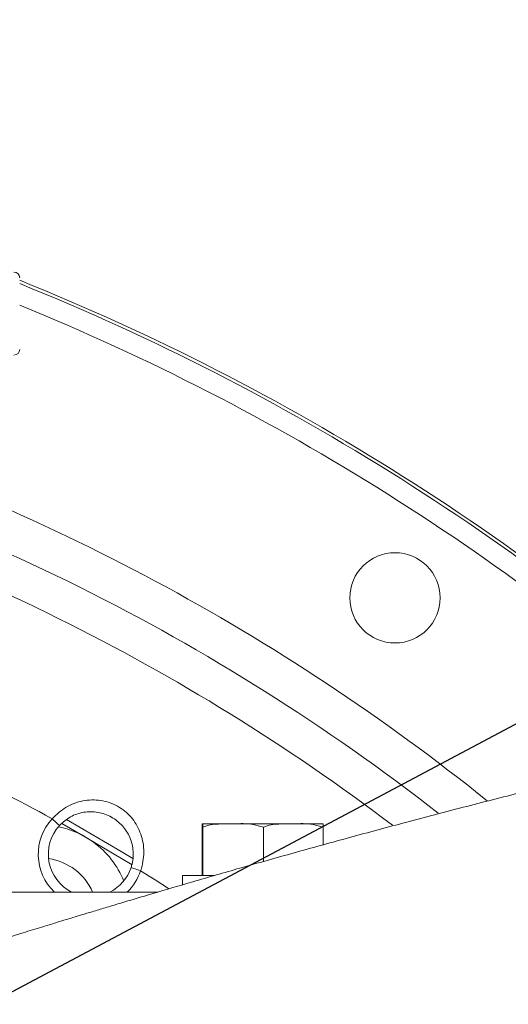
# Model space of a CAD drawing. Units: millimetres. Extents: x 11 to 1180, y 5 to 832.
# Drawn here: x 626 to 644, y 393 to 430 of the extents above; entities that cross this region are included whole.
import ezdxf

# ---------------------------------------------------------------- set-up
doc = ezdxf.new("R2010")
doc.units = ezdxf.units.MM
doc.layers.add('SLD-0', color=7, linetype='Continuous')
doc.styles.add('SLDTEXTSTYLE0', font='TXT', dxfattribs={"width": 0.605})
doc.dimstyles.new('SLDDIMSTYLE3', dxfattribs={"dimtxt": 3, "dimasz": 3, "dimexe": 0, "dimexo": 0.0625, "dimgap": 0.75, "dimtad": 0, "dimdec": 1, "dimlfac": 4, "dimrnd": 1e-09, "dimzin": 12, "dimdsep": 46, "dimtxsty": 'SLDTEXTSTYLE0', "dimsah": 1, "dimcen": 0.09, "dimadec": 0, "dimazin": 0, "dimtfac": 1, "dimtdec": 3, "dimtofl": 0, "dimtmove": 0, "dimatfit": 3, "dimfxl": 0, "dimfrac": 2, "dimtolj": 1, "dimtzin": 12, "dimarcsym": 0})
doc.dimstyles.new('SLDDIMSTYLE5', dxfattribs={"dimtxt": 0, "dimasz": 3, "dimexe": 0, "dimexo": 0.0625, "dimgap": 0, "dimtad": 0, "dimtih": 1, "dimtoh": 1, "dimdec": 0, "dimrnd": 1e-09, "dimzin": 0, "dimdsep": 46, "dimtxsty": 'Standard', "dimsah": 1, "dimcen": 0.09, "dimadec": 0, "dimazin": 0, "dimtfac": 3, "dimtdec": 0, "dimtofl": 0, "dimtmove": 0, "dimatfit": 3, "dimfxl": 0, "dimfrac": 2, "dimtolj": 1, "dimtzin": 0, "dimarcsym": 0})

# ---------------------------------------------------------------- blocks, each defined once
blk = doc.blocks.new('*D43')
at = {"layer": 'SLD-0'}
for p, q in [((589.244, 471.238), (760.361, 471.238)), ((757.186, 471.238), (757.186, 411.245)), ((757.186, 337.768), (757.186, 397.761)), ((635.437, 337.768), (760.361, 337.768))]:
    blk.add_line(p, q, dxfattribs=at)
for points in [[(757.186, 471.238), (756.724, 468.238), (757.647, 468.238)], [(757.186, 337.768), (757.647, 340.768), (756.724, 340.768)]]:
    blk.add_solid(points, dxfattribs=at)
at = {"layer": 'SLD-0', "insert": (755.617, 399.348), "char_height": 3, "attachment_point": 1, "rotation": 90, "style": 'SLDTEXTSTYLE0'}
blk.add_mtext('533.9', dxfattribs=at)

msp = doc.modelspace()

# ---------------------------------------------------------------- linework, layer by layer
at = {"color": 7, "linetype": 'Continuous', "lineweight": 15}
for p, q in [((627.571703, 399.950712), (628.459711, 399.446472)), ((632.814248, 399.814117), (632.814248, 398.01412)), ((632.830006, 399.939119), (633.978561, 399.939119)), ((632.845767, 399.814117), (632.845767, 398.01412)), ((633.978561, 399.939119), (636.228398, 399.939119)), ((635.111359, 399.814117), (635.111359, 398.532408)), ((636.228398, 399.939119), (637.329676, 399.939119)), ((637.345434, 399.814117), (637.345434, 399.156525)), ((628.459711, 399.446472), (630.203702, 398.406151)), ((632.07984, 398.01412), (632.07984, 397.660389)), ((633.27586, 398.01412), (632.079881, 398.01412)), ((615.342342, 397.389117), (631.157853, 397.389117))]:
    msp.add_line(p, q, dxfattribs=at)
at = {"color": 7, "linetype": 'Continuous', "lineweight": 15, "flags": 128}
for points in [[(627.207842, 400.131113), (627.261785, 400.081693), (627.313652, 400.03417), (627.361455, 399.990371), (627.403357, 399.951986), (627.437741, 399.920481), (627.463293, 399.897072), (627.479025, 399.882655), (627.484341, 399.877786)], [(627.742496, 400.098681), (629.789398, 398.907832), (630.225588, 398.642163)], [(630.161994, 398.306726), (630.168837, 398.304465), (630.189095, 398.29776), (630.221997, 398.286874), (630.266272, 398.272227), (630.320222, 398.254379), (630.381771, 398.234013), (630.448558, 398.211918), (630.518016, 398.188937)]]:
    msp.add_lwpolyline(points, dxfattribs=at)
at = {"color": 8, "linetype": 'Continuous', "lineweight": 15, "flags": 128}
msp.add_lwpolyline([(631.558683, 397.527444), (631.057881, 397.848937), (630.518016, 398.188937)], dxfattribs=at)
at = {"color": 7, "linetype": 'Continuous', "lineweight": 15}
msp.add_circle((640.027577, 408.386623), 1.6875, dxfattribs=at)
for centre, radius, start, end in [((625.782579, 420.349721), 0.215, 0, 90), ((592.842341, 337.767868), 88.9, 47.33482704, 68.10234483), ((625.782579, 417.673686), 0.215, 270, 0), ((628.654841, 398.805368), 1.5875, 137.5039703, 243.1416249), ((626.778461, 396.534461), 3.3625, 54, 78.6039968), ((626.778461, 396.534461), 3.3625, 22.264259, 54), ((626.778461, 396.534461), 2.125, 23.7152554, 81.9474156), ((628.654841, 398.805368), 1.5875, 296.8583751, 341.6932204)]:
    msp.add_arc(centre, radius, start, end, dxfattribs=at)
at = {"color": 8, "linetype": 'Continuous', "lineweight": 15}
for centre, radius, start, end in [((592.842341, 337.767868), 88.785593, 47.39350247, 68.07266591), ((592.842341, 337.767868), 88.03605, 47.72008057, 67.87615751), ((592.842341, 337.767868), 80.850819, 51.22416793, 72.35074466), ((592.842341, 337.767868), 79.351733, 52.04676698, 74.96602027), ((592.842341, 337.767868), 77.950959, 52.83440203, 74.46547255), ((592.842341, 337.767868), 71.205071, 61.14287265, 64.71598698), ((628.654841, 398.805368), 1.9625, 137.5039703, 226.1913769), ((628.654841, 398.805368), 1.9625, 313.8086231, 341.6932204)]:
    msp.add_arc(centre, radius, start, end, dxfattribs=at)
at = {"color": 7, "linetype": 'Continuous', "lineweight": 15}
for points, knots in [([(707.553596, 409.857868), (706.75232, 409.854909), (705.19758, 409.849168), (702.820015, 409.802102), (700.506858, 409.730073), (698.252833, 409.6335), (696.062486, 409.515847), (693.936812, 409.379694), (691.81338, 409.222887), (689.6947, 409.045865), (687.58353, 408.84915), (685.55331, 408.641569), (683.604815, 408.425678), (681.586883, 408.185895), (679.511756, 407.921702), (677.392642, 407.633111), (675.410959, 407.347078), (673.567465, 407.067197), (671.713944, 406.773155), (669.877865, 406.468999), (668.001454, 406.144846), (666.041463, 405.793349), (663.837029, 405.381749), (661.316119, 404.889653), (658.557777, 404.325835), (655.562131, 403.683997), (652.329662, 402.957502), (649.406546, 402.268521), (646.858693, 401.64621), (644.743228, 401.11633), (642.559031, 400.555603), (640.370095, 399.979887), (638.264835, 399.412274), (636.232476, 398.851333), (634.321758, 398.311647), (632.556658, 397.801957), (631.057973, 397.360877), (629.964653, 397.034563), (629.212567, 396.808308), (628.738088, 396.664953), (628.337872, 396.543631), (628.011711, 396.444481), (627.709571, 396.352452), (627.349271, 396.242489), (626.844449, 396.088015), (626.187439, 395.886215), (625.427517, 395.651825), (624.6184, 395.401161), (623.198498, 394.959389), (621.120168, 394.30733), (618.369539, 393.433568), (614.741499, 392.260992), (610.229231, 390.759945), (604.8027, 388.87336), (600.218228, 387.183602), (596.520235, 385.744066), (593.744147, 384.623261), (590.930309, 383.446473), (588.134616, 382.240051), (585.447426, 381.058537), (582.957367, 379.956859), (580.700987, 378.960793), (578.84531, 378.148096), (577.346376, 377.497864), (576.133942, 376.976241), (574.964352, 376.477198), (573.799864, 375.984128), (572.771527, 375.551637), (571.807798, 375.147828), (570.848995, 374.746837), (569.695062, 374.264366), (568.35269, 373.701552), (566.829723, 373.058551), (565.137841, 372.332891), (563.439258, 371.590595), (562.332926, 371.080879), (561.826647, 370.847623)], [0, 0, 0, 0, 0.025991941, 0.050432925, 0.073439663, 0.09511786, 0.115562526, 0.134853369, 0.153056645, 0.171897002, 0.189570879, 0.206147417, 0.221690394, 0.236258468, 0.253472048, 0.269287534, 0.283788074, 0.297045076, 0.309119573, 0.323228894, 0.335529475, 0.347893673, 0.363250376, 0.379948062, 0.397940471, 0.417188764, 0.437663492, 0.459348669, 0.472020795, 0.485072702, 0.498505747, 0.512269479, 0.525255907, 0.537028602, 0.549369428, 0.560073131, 0.569158321, 0.576638938, 0.579969028, 0.582848315, 0.585277614, 0.587257636, 0.588789843, 0.590785573, 0.593827022, 0.597991983, 0.602763539, 0.607680609, 0.612742315, 0.62865177, 0.645589176, 0.662966231, 0.695000337, 0.728331189, 0.762993056, 0.780031869, 0.79740187, 0.815107532, 0.833138305, 0.850449877, 0.866284662, 0.880613134, 0.893430948, 0.901557232, 0.909045286, 0.916398494, 0.923689833, 0.931060623, 0.935842047, 0.941883865, 0.949156729, 0.957627376, 0.96726294, 0.978038562, 0.989950013, 1, 1, 1, 1]), ([(627.207842, 400.131113), (627.37533, 400.287378), (627.707532, 400.59732), (628.354772, 400.831404), (629.030744, 400.85148), (629.671468, 400.633472), (630.189438, 400.211064), (630.534068, 399.637319), (630.672115, 398.96792), (630.610747, 398.470506), (630.528062, 398.219439), (630.518016, 398.188937)], [0, 0, 0, 0, 0.124746278, 0.247426685, 0.37061282, 0.492347048, 0.610920094, 0.730338525, 0.854786824, 0.982358115, 1, 1, 1, 1]), ([(630.161994, 398.306726), (630.169381, 398.330216), (630.230585, 398.524844), (630.268768, 398.913815), (630.144059, 399.434833), (629.85864, 399.884198), (629.439729, 400.219768), (628.927725, 400.40059), (628.391177, 400.399026), (627.878647, 400.232156), (627.615729, 399.995867), (627.484341, 399.877786)], [0, 0, 0, 0, 0.017117455, 0.141829297, 0.265786696, 0.386708841, 0.507827785, 0.632090389, 0.756539607, 0.878335143, 1, 1, 1, 1]), ([(632.830006, 399.939119), (632.8278, 399.939223), (632.823376, 399.939432), (632.818006, 399.919211), (632.815071, 399.837134), (632.814248, 399.814117)], [0, 0, 0, 0, 0.4171269425, 0.8365428854, 1, 1, 1, 1]), ([(632.845767, 399.814117), (632.845501, 399.82256), (632.842687, 399.911819), (632.837289, 399.940559), (632.83229, 399.939571), (632.830006, 399.939119)], [0, 0, 0, 0, 0.053675498, 0.56745281, 1, 1, 1, 1]), ([(633.978561, 399.939119), (633.795877, 399.939575), (633.515186, 399.940276), (633.132435, 399.914898), (632.942022, 399.847956), (632.845767, 399.814117)], [0, 0, 0, 0, 0.479640397, 0.736955875, 1, 1, 1, 1]), ([(635.111359, 399.814117), (634.983241, 399.853245), (634.613547, 399.966152), (634.22951, 399.949803), (633.978561, 399.939119)], [0, 0, 0, 0, 0.346549399, 1, 1, 1, 1]), ([(636.228398, 399.939119), (636.048255, 399.939575), (635.771469, 399.940276), (635.394037, 399.914898), (635.206274, 399.847956), (635.111359, 399.814117)], [0, 0, 0, 0, 0.4796420935, 0.7369573264, 1, 1, 1, 1]), ([(637.345434, 399.814117), (637.219099, 399.853245), (636.85455, 399.966152), (636.475856, 399.949802), (636.228398, 399.939119)], [0, 0, 0, 0, 0.346550085, 1, 1, 1, 1]), ([(637.329676, 399.939119), (637.331884, 399.939223), (637.336312, 399.939433), (637.341675, 399.91921), (637.344611, 399.837134), (637.345434, 399.814117)], [0, 0, 0, 0, 0.417127024, 0.836540155, 1, 1, 1, 1]), ([(595.172249, 370.493337), (595.189431, 370.49965), (596.145802, 370.851031), (598.115233, 371.576486), (601.147379, 372.701528), (604.353852, 373.897621), (607.681339, 375.136157), (610.64839, 376.232533), (613.231087, 377.176437), (615.410996, 377.964321), (617.610249, 378.748221), (619.826259, 379.524929), (622.011021, 380.27554), (624.085643, 380.972736), (625.972462, 381.592309), (627.50503, 382.083964), (628.720057, 382.467079), (629.654554, 382.758028), (630.463296, 383.007027), (631.107497, 383.20349), (631.627924, 383.361128), (632.150441, 383.518529), (632.823456, 383.719926), (633.753587, 383.995863), (634.957451, 384.349125), (636.449895, 384.7817), (638.20973, 385.28519), (640.238257, 385.856013), (642.517011, 386.484179), (644.957906, 387.14005), (647.438027, 387.786288), (649.854273, 388.395557), (652.546264, 389.052868), (655.467477, 389.738211), (658.565608, 390.431715), (661.433278, 391.044489), (664.068375, 391.582095), (666.469438, 392.050176), (668.428014, 392.415442), (670.00779, 392.699685), (671.32818, 392.930695), (672.708239, 393.16505), (674.21014, 393.411547), (675.828327, 393.666944), (677.561205, 393.92856), (679.406745, 394.193492), (681.372834, 394.460055), (683.339724, 394.709849), (685.297773, 394.941979), (687.238084, 395.155889), (689.260258, 395.360954), (691.365509, 395.554009), (693.558103, 395.731761), (695.795799, 395.887512), (698.079789, 396.019205), (700.401736, 396.125446), (702.780642, 396.20486), (704.947353, 396.254117), (706.277408, 396.260692), (706.835189, 396.263449)], [0, 0, 0, 0, 0.00040524, 0.022555436, 0.046501638, 0.072104512, 0.098454053, 0.125314983, 0.142316019, 0.159450343, 0.176694114, 0.194026018, 0.211418055, 0.227796645, 0.242449162, 0.255382209, 0.263462055, 0.270697682, 0.277090248, 0.282227874, 0.285633209, 0.289151176, 0.29433722, 0.301250707, 0.310741851, 0.32229301, 0.335915297, 0.351624583, 0.36944445, 0.388948081, 0.408561072, 0.427518541, 0.445825856, 0.472327024, 0.497330404, 0.52081296, 0.542738499, 0.563058059, 0.581712663, 0.593281698, 0.604440539, 0.616724006, 0.630334718, 0.645332731, 0.661482349, 0.679114977, 0.698305364, 0.719133483, 0.738155161, 0.758476304, 0.780168516, 0.803378136, 0.828307429, 0.855195555, 0.882591205, 0.91209439, 0.943453347, 0.976286241, 1, 1, 1, 1])]:
    msp.add_open_spline(points, degree=3, knots=knots, dxfattribs=at)

# ---------------------------------------------------------------- dimensions: what is measured, and where the dimension line sits
at = {"layer": 'SLD-0'}
dim = msp.add_linear_dim(base=(757.185867, 337.767868), p1=(587.973514, 471.237832), p2=(634.167341, 337.767868), angle=90, dimstyle='SLDDIMSTYLE3', dxfattribs=at)
dim.commit()
dim.dimension.update_dxf_attribs({"geometry": '*D43', "text_midpoint": (757.185867, 404.50285), "dimtype": 160})

# ---------------------------------------------------------------- leaders
for points in [[(582.708276, 415.682576), (668.680506, 503.72563), (671.680506, 503.72563)], [(591.307412, 375.417731), (764.560461, 467.341114), (767.560461, 467.341114)], [(571.625536, 378.610749), (647.990382, 465.473382), (650.990382, 465.473382)]]:
    msp.add_leader(points, dimstyle='SLDDIMSTYLE5', dxfattribs=at)

doc.saveas('drawing.dxf')
